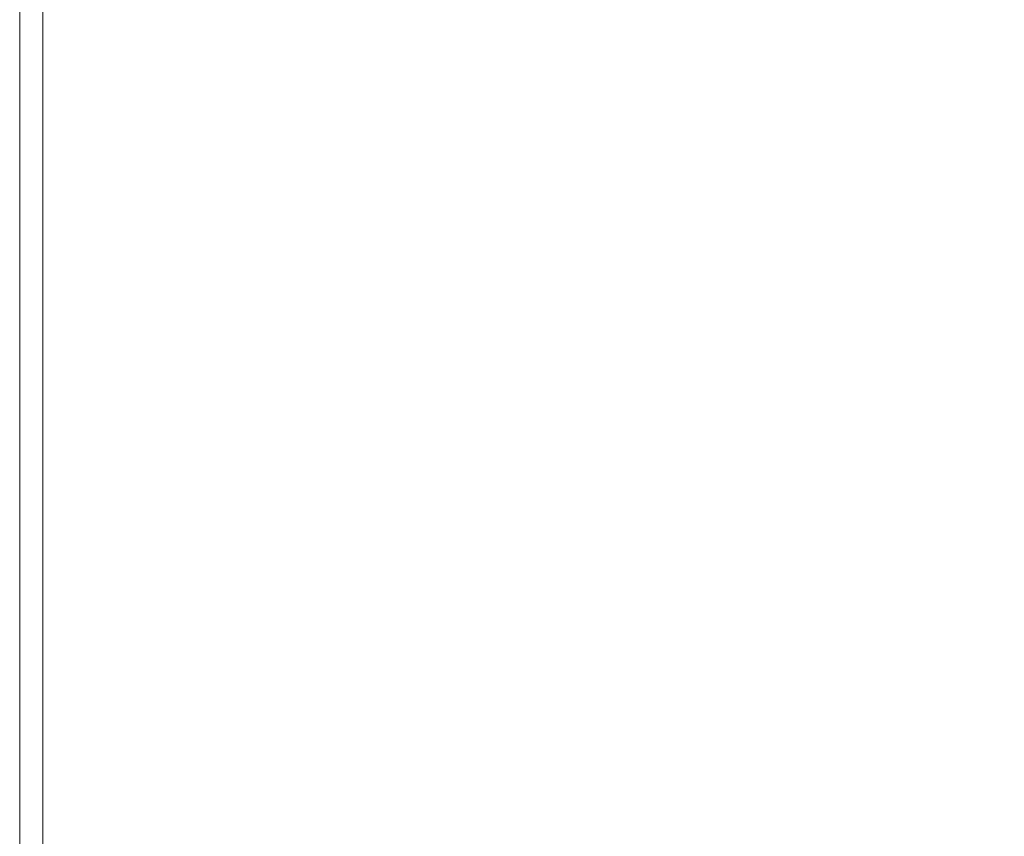
# Model space of a CAD drawing. Extents: x -2 to 1293, y -850 to 0.
# Drawn here: x -2 to 40, y -815 to -780 of the extents above; entities that cross this region are included whole.
import ezdxf

# ---------------------------------------------------------------- set-up
doc = ezdxf.new("R2010")
doc.units = 0
doc.header["$LTSCALE"] = 500
doc.header["$MEASUREMENT"] = 0
doc.layers.add('RIMA_CERAMIKA', color=7, linetype='Continuous')

msp = doc.modelspace()

# ---------------------------------------------------------------- linework, layer by layer
at = {"layer": 'RIMA_CERAMIKA', "lineweight": 0}
for points, invisible_edges in [([(45.24, -784.427, 426.005), (44.279, -777.61, 426.005), (34.749, -777.882, 426.005), (35.488, -784.635, 426.005)], 15), ([(26.857, -784.792, 426.005), (26.312, -778.095, 426.005), (19.136, -778.261, 426.005), (19.517, -784.909, 426.005)], 15), ([(26.857, -784.792, 426.005), (35.488, -784.635, 426.005), (34.749, -777.882, 426.005), (26.312, -778.095, 426.005)], 15), ([(5.594, -785.117, 425.951), (5.503, -778.556, 425.951), (3.035, -778.602, 425.869), (3.08, -785.149, 425.869)], 15), ([(5.594, -785.117, 425.951), (9.057, -785.068, 425.992), (8.898, -778.486, 425.992), (5.503, -778.556, 425.951)], 15), ([(13.641, -785, 426.005), (13.387, -778.39, 426.005), (8.898, -778.486, 425.992), (9.057, -785.068, 425.992)], 15), ([(13.641, -785, 426.005), (19.517, -784.909, 426.005), (19.136, -778.261, 426.005), (13.387, -778.39, 426.005)], 15), ([(-1.888, -785.182, 374.817), (-1.877, -785.182, 392.577), (-1.877, -778.648, 392.577), (-1.888, -778.647, 374.817)], 15), ([(-1.888, -785.182, 374.817), (-1.888, -778.647, 374.817), (-1.888, -778.648, 351.411), (-1.888, -785.182, 351.411)], 15), ([(-1.888, -785.182, 245.784), (-1.888, -785.182, 286.09), (-1.888, -778.648, 286.09), (-1.888, -778.647, 245.784)], 15), ([(-1.888, -785.182, 245.784), (-1.888, -778.647, 245.784), (-1.888, -778.648, 201.456), (-1.888, -785.182, 201.456)], 15), ([(-1.888, -785.182, -27.122), (-1.888, -785.182, 84.072), (-1.888, -778.648, 84.072), (-1.888, -778.648, -27.122)], 15), ([(-1.888, -785.182, -27.122), (-1.888, -778.648, -27.122), (-1.888, -778.648, -158.995), (-1.888, -785.182, -158.995)], 11), ([(-1.888, -785.182, 153.908), (-1.888, -785.182, 201.456), (-1.888, -778.648, 201.456), (-1.888, -778.648, 153.908)], 15), ([(-1.888, -785.182, 153.908), (-1.888, -778.648, 153.908), (-1.888, -778.648, 84.072), (-1.888, -785.182, 84.072)], 15), ([(-1.888, -785.182, 321.567), (-1.888, -785.182, 351.411), (-1.888, -778.648, 351.411), (-1.888, -778.648, 321.567)], 15), ([(-1.888, -785.182, 321.567), (-1.888, -778.648, 321.567), (-1.888, -778.648, 286.09), (-1.888, -785.182, 286.09)], 15), ([(-1.841, -785.182, 405.482), (-1.841, -778.647, 405.482), (-1.877, -778.648, 392.577), (-1.877, -785.182, 392.577)], 15), ([(-1.841, -785.182, 405.482), (-1.77, -785.182, 414.322), (-1.77, -778.648, 414.322), (-1.841, -778.647, 405.482)], 15), ([(-1.652, -785.182, 419.888), (-1.652, -778.647, 419.888), (-1.77, -778.648, 414.322), (-1.77, -785.182, 414.322)], 15), ([(-1.652, -785.182, 419.888), (-1.475, -785.182, 422.972), (-1.475, -778.648, 422.972), (-1.652, -778.647, 419.888)], 15), ([(-1.228, -785.182, 424.365), (-1.228, -778.648, 424.365), (-1.475, -778.648, 422.972), (-1.475, -785.182, 422.972)], 15), ([(-1.228, -785.182, 424.365), (-0.897, -785.182, 424.857), (-0.897, -778.648, 424.857), (-1.228, -778.648, 424.365)], 15), ([(-0.472, -785.182, 425.24), (-0.472, -778.648, 425.24), (-0.897, -778.648, 424.857), (-0.897, -785.182, 424.857)], 11), ([(-0.472, -785.182, 425.24), (0.218, -785.179, 425.527), (0.214, -778.643, 425.527), (-0.472, -778.648, 425.24)], 15), ([(1.345, -785.169, 425.732), (1.327, -778.629, 425.732), (0.214, -778.643, 425.527), (0.218, -785.179, 425.527)], 15), ([(1.345, -785.169, 425.732), (3.08, -785.149, 425.869), (3.035, -778.602, 425.869), (1.327, -778.629, 425.732)], 15), ([(45.24, -784.427, 426.005), (35.488, -784.635, 426.005), (36.04, -789.915, 426.005), (45.966, -789.754, 426.005)], 15), ([(26.857, -784.792, 426.005), (19.517, -784.909, 426.005), (19.8, -790.107, 426.005), (27.261, -790.028, 426.005)], 15), ([(26.857, -784.792, 426.005), (27.261, -790.028, 426.005), (36.04, -789.915, 426.005), (35.488, -784.635, 426.005)], 15), ([(-1.888, -785.182, -27.122), (-1.888, -790.293, -27.122), (-1.888, -790.293, 84.072), (-1.888, -785.182, 84.072)], 15), ([(-1.888, -785.182, -27.122), (-1.888, -785.182, -158.995), (-1.888, -790.293, -158.995), (-1.888, -790.293, -27.122)], 13), ([(-1.888, -785.182, 374.817), (-1.888, -790.293, 374.817), (-1.877, -790.293, 392.577), (-1.877, -785.182, 392.577)], 15), ([(-1.888, -785.182, 374.817), (-1.888, -785.182, 351.411), (-1.888, -790.293, 351.411), (-1.888, -790.293, 374.817)], 15), ([(-1.888, -785.182, 245.784), (-1.888, -785.182, 201.456), (-1.888, -790.293, 201.456), (-1.888, -790.293, 245.784)], 15), ([(-1.888, -785.182, 245.784), (-1.888, -790.293, 245.784), (-1.888, -790.293, 286.09), (-1.888, -785.182, 286.09)], 15), ([(-1.888, -785.182, 153.908), (-1.888, -790.293, 153.908), (-1.888, -790.293, 201.456), (-1.888, -785.182, 201.456)], 15), ([(-1.888, -785.182, 153.908), (-1.888, -785.182, 84.072), (-1.888, -790.293, 84.072), (-1.888, -790.293, 153.908)], 15), ([(-1.888, -785.182, 321.567), (-1.888, -785.182, 286.09), (-1.888, -790.293, 286.09), (-1.888, -790.293, 321.567)], 15), ([(-1.888, -785.182, 321.567), (-1.888, -790.293, 321.567), (-1.888, -790.293, 351.411), (-1.888, -785.182, 351.411)], 15), ([(-1.841, -785.182, 405.482), (-1.877, -785.182, 392.577), (-1.877, -790.293, 392.577), (-1.841, -790.293, 405.482)], 15), ([(-1.841, -785.182, 405.482), (-1.841, -790.293, 405.482), (-1.77, -790.293, 414.322), (-1.77, -785.182, 414.322)], 15), ([(-1.652, -785.182, 419.888), (-1.77, -785.182, 414.322), (-1.77, -790.293, 414.322), (-1.652, -790.293, 419.888)], 15), ([(-1.652, -785.182, 419.888), (-1.652, -790.293, 419.888), (-1.475, -790.293, 422.972), (-1.475, -785.182, 422.972)], 15), ([(-1.228, -785.182, 424.365), (-1.475, -785.182, 422.972), (-1.475, -790.293, 422.972), (-1.228, -790.293, 424.365)], 15), ([(-1.228, -785.182, 424.365), (-1.228, -790.293, 424.365), (-0.897, -790.293, 424.857), (-0.897, -785.182, 424.857)], 15), ([(-0.472, -785.182, 425.24), (-0.897, -785.182, 424.857), (-0.897, -790.293, 424.857), (-0.472, -790.293, 425.24)], 13), ([(-0.472, -785.182, 425.24), (-0.472, -790.293, 425.24), (0.222, -790.291, 425.527), (0.218, -785.179, 425.527)], 15), ([(1.345, -785.169, 425.732), (0.218, -785.179, 425.527), (0.222, -790.291, 425.527), (1.359, -790.284, 425.732)], 15), ([(1.345, -785.169, 425.732), (1.359, -790.284, 425.732), (3.114, -790.271, 425.869), (3.08, -785.149, 425.869)], 15), ([(5.594, -785.117, 425.951), (3.08, -785.149, 425.869), (3.114, -790.271, 425.869), (5.661, -790.249, 425.951)], 15), ([(5.594, -785.117, 425.951), (5.661, -790.249, 425.951), (9.175, -790.215, 425.992), (9.057, -785.068, 425.992)], 15), ([(13.641, -785, 426.005), (9.057, -785.068, 425.992), (9.175, -790.215, 425.992), (13.83, -790.169, 426.005)], 15), ([(13.641, -785, 426.005), (13.83, -790.169, 426.005), (19.8, -790.107, 426.005), (19.517, -784.909, 426.005)], 15), ([(27.528, -794.098, 426.005), (36.411, -794.018, 426.005), (36.04, -789.915, 426.005), (27.261, -790.028, 426.005)], 15), ([(46.471, -793.893, 426.005), (45.966, -789.754, 426.005), (36.04, -789.915, 426.005), (36.411, -794.018, 426.005)], 15), ([(-1.888, -794.271, 153.908), (-1.888, -794.271, 201.456), (-1.888, -790.293, 201.456), (-1.888, -790.293, 153.908)], 15), ([(-1.888, -794.271, 153.908), (-1.888, -790.293, 153.908), (-1.888, -790.293, 84.072), (-1.888, -794.271, 84.072)], 15), ([(-1.888, -794.271, 321.567), (-1.888, -794.271, 351.411), (-1.888, -790.293, 351.411), (-1.888, -790.293, 321.567)], 15), ([(-1.888, -794.271, 321.567), (-1.888, -790.293, 321.567), (-1.888, -790.293, 286.09), (-1.888, -794.271, 286.09)], 15), ([(-1.888, -794.271, 374.817), (-1.877, -794.271, 392.577), (-1.877, -790.293, 392.577), (-1.888, -790.293, 374.817)], 15), ([(-1.888, -794.271, 374.817), (-1.888, -790.293, 374.817), (-1.888, -790.293, 351.411), (-1.888, -794.271, 351.411)], 15), ([(-1.888, -794.271, -27.122), (-1.888, -794.271, 84.072), (-1.888, -790.293, 84.072), (-1.888, -790.293, -27.122)], 15), ([(-1.888, -794.271, -27.122), (-1.888, -790.293, -27.122), (-1.888, -790.293, -158.995), (-1.888, -794.271, -158.995)], 11), ([(-1.888, -794.271, 245.784), (-1.888, -794.271, 286.09), (-1.888, -790.293, 286.09), (-1.888, -790.293, 245.784)], 15), ([(-1.888, -794.271, 245.784), (-1.888, -790.293, 245.784), (-1.888, -790.293, 201.456), (-1.888, -794.271, 201.456)], 15), ([(-1.841, -794.271, 405.482), (-1.841, -790.293, 405.482), (-1.877, -790.293, 392.577), (-1.877, -794.271, 392.577)], 15), ([(-1.841, -794.271, 405.482), (-1.77, -794.271, 414.322), (-1.77, -790.293, 414.322), (-1.841, -790.293, 405.482)], 15), ([(-1.652, -794.271, 419.888), (-1.652, -790.293, 419.888), (-1.77, -790.293, 414.322), (-1.77, -794.271, 414.322)], 15), ([(-1.652, -794.271, 419.888), (-1.475, -794.271, 422.972), (-1.475, -790.293, 422.972), (-1.652, -790.293, 419.888)], 15), ([(-1.228, -794.271, 424.365), (-1.228, -790.293, 424.365), (-1.475, -790.293, 422.972), (-1.475, -794.271, 422.972)], 15), ([(-1.228, -794.271, 424.365), (-0.897, -794.271, 424.857), (-0.897, -790.293, 424.857), (-1.228, -790.293, 424.365)], 15), ([(-0.472, -794.271, 425.24), (-0.472, -790.293, 425.24), (-0.897, -790.293, 424.857), (-0.897, -794.271, 424.857)], 11), ([(-0.472, -794.271, 425.24), (0.224, -794.27, 425.527), (0.222, -790.291, 425.527), (-0.472, -790.293, 425.24)], 15), ([(1.368, -794.265, 425.732), (1.359, -790.284, 425.732), (0.222, -790.291, 425.527), (0.224, -794.27, 425.527)], 15), ([(1.368, -794.265, 425.732), (3.136, -794.257, 425.869), (3.114, -790.271, 425.869), (1.359, -790.284, 425.732)], 15), ([(5.705, -794.242, 425.951), (5.661, -790.249, 425.951), (3.114, -790.271, 425.869), (3.136, -794.257, 425.869)], 15), ([(5.705, -794.242, 425.951), (9.253, -794.221, 425.992), (9.175, -790.215, 425.992), (5.661, -790.249, 425.951)], 15), ([(13.954, -794.191, 426.005), (13.83, -790.169, 426.005), (9.175, -790.215, 425.992), (9.253, -794.221, 425.992)], 15), ([(13.954, -794.191, 426.005), (19.987, -794.15, 426.005), (19.8, -790.107, 426.005), (13.83, -790.169, 426.005)], 15), ([(27.528, -794.098, 426.005), (27.261, -790.028, 426.005), (19.8, -790.107, 426.005), (19.987, -794.15, 426.005)], 15), ([(13.954, -794.191, 426.005), (9.253, -794.221, 425.992), (9.291, -797.377, 425.992), (14.016, -797.358, 426.005)], 15), ([(13.954, -794.191, 426.005), (14.016, -797.358, 426.005), (20.08, -797.333, 426.005), (19.987, -794.15, 426.005)], 15), ([(27.528, -794.098, 426.005), (19.987, -794.15, 426.005), (20.08, -797.333, 426.005), (27.66, -797.301, 426.005)], 15), ([(27.528, -794.098, 426.005), (27.66, -797.301, 426.005), (36.607, -797.244, 426.005), (36.411, -794.018, 426.005)], 15), ([(46.471, -793.893, 426.005), (36.411, -794.018, 426.005), (36.607, -797.244, 426.005), (46.772, -797.142, 426.005)], 15), ([(-1.888, -794.271, 153.908), (-1.888, -797.408, 153.908), (-1.888, -797.408, 201.456), (-1.888, -794.271, 201.456)], 15), ([(-1.888, -794.271, 153.908), (-1.888, -794.271, 84.072), (-1.888, -797.408, 84.072), (-1.888, -797.408, 153.908)], 15), ([(-1.888, -794.271, 321.567), (-1.888, -794.271, 286.09), (-1.888, -797.408, 286.09), (-1.888, -797.408, 321.567)], 15), ([(-1.888, -794.271, 321.567), (-1.888, -797.408, 321.567), (-1.888, -797.408, 351.411), (-1.888, -794.271, 351.411)], 15), ([(-1.888, -794.271, 374.817), (-1.888, -797.408, 374.817), (-1.877, -797.408, 392.577), (-1.877, -794.271, 392.577)], 15), ([(-1.888, -794.271, 374.817), (-1.888, -794.271, 351.411), (-1.888, -797.408, 351.411), (-1.888, -797.408, 374.817)], 15), ([(-1.888, -794.271, -27.122), (-1.888, -797.408, -27.122), (-1.888, -797.408, 84.072), (-1.888, -794.271, 84.072)], 15), ([(-1.888, -794.271, -27.122), (-1.888, -794.271, -158.995), (-1.888, -797.408, -158.995), (-1.888, -797.408, -27.122)], 13), ([(-1.888, -794.271, 245.784), (-1.888, -794.271, 201.456), (-1.888, -797.408, 201.456), (-1.888, -797.408, 245.784)], 15), ([(-1.888, -794.271, 245.784), (-1.888, -797.408, 245.784), (-1.888, -797.408, 286.09), (-1.888, -794.271, 286.09)], 15), ([(-1.841, -794.271, 405.482), (-1.877, -794.271, 392.577), (-1.877, -797.408, 392.577), (-1.841, -797.408, 405.482)], 15), ([(-1.841, -794.271, 405.482), (-1.841, -797.408, 405.482), (-1.77, -797.408, 414.322), (-1.77, -794.271, 414.322)], 15), ([(-1.652, -794.271, 419.888), (-1.77, -794.271, 414.322), (-1.77, -797.408, 414.322), (-1.652, -797.408, 419.888)], 15), ([(-1.652, -794.271, 419.888), (-1.652, -797.408, 419.888), (-1.475, -797.408, 422.972), (-1.475, -794.271, 422.972)], 15), ([(-1.228, -794.271, 424.365), (-1.475, -794.271, 422.972), (-1.475, -797.408, 422.972), (-1.228, -797.408, 424.365)], 15), ([(-1.228, -794.271, 424.365), (-1.228, -797.408, 424.365), (-0.897, -797.408, 424.857), (-0.897, -794.271, 424.857)], 15), ([(-0.472, -794.271, 425.24), (-0.897, -794.271, 424.857), (-0.897, -797.408, 424.857), (-0.472, -797.408, 425.24)], 13), ([(-0.472, -794.271, 425.24), (-0.472, -797.408, 425.24), (0.225, -797.407, 425.527), (0.224, -794.27, 425.527)], 15), ([(1.368, -794.265, 425.732), (0.224, -794.27, 425.527), (0.225, -797.407, 425.527), (1.372, -797.404, 425.732)], 15), ([(1.368, -794.265, 425.732), (1.372, -797.404, 425.732), (3.147, -797.399, 425.869), (3.136, -794.257, 425.869)], 15), ([(5.705, -794.242, 425.951), (3.136, -794.257, 425.869), (3.147, -797.399, 425.869), (5.727, -797.39, 425.951)], 15), ([(5.705, -794.242, 425.951), (5.727, -797.39, 425.951), (9.291, -797.377, 425.992), (9.253, -794.221, 425.992)], 15), ([(46.884, -799.802, 426.005), (46.772, -797.142, 426.005), (36.607, -797.244, 426.005), (36.635, -799.889, 426.005)], 15), ([(-1.888, -799.994, 245.784), (-1.888, -797.408, 245.784), (-1.888, -797.408, 201.456), (-1.888, -799.994, 201.456)], 15), ([(-1.888, -799.994, 245.784), (-1.888, -799.994, 286.09), (-1.888, -797.408, 286.09), (-1.888, -797.408, 245.784)], 15), ([(-1.888, -799.994, -27.122), (-1.888, -799.994, 84.072), (-1.888, -797.408, 84.072), (-1.888, -797.408, -27.122)], 15), ([(-1.888, -799.994, -27.122), (-1.888, -797.408, -27.122), (-1.888, -797.408, -158.995), (-1.888, -799.994, -158.995)], 11), ([(-1.888, -799.994, 153.908), (-1.888, -799.994, 201.456), (-1.888, -797.408, 201.456), (-1.888, -797.408, 153.908)], 15), ([(-1.888, -799.994, 153.908), (-1.888, -797.408, 153.908), (-1.888, -797.408, 84.072), (-1.888, -799.994, 84.072)], 15), ([(-1.888, -799.994, 321.567), (-1.888, -797.408, 321.567), (-1.888, -797.408, 286.09), (-1.888, -799.994, 286.09)], 15), ([(-1.888, -799.994, 321.567), (-1.888, -799.994, 351.411), (-1.888, -797.408, 351.411), (-1.888, -797.408, 321.567)], 15), ([(-1.888, -799.994, 374.817), (-1.877, -799.994, 392.577), (-1.877, -797.408, 392.577), (-1.888, -797.408, 374.817)], 15), ([(-1.888, -799.994, 374.817), (-1.888, -797.408, 374.817), (-1.888, -797.408, 351.411), (-1.888, -799.994, 351.411)], 15), ([(-1.841, -799.994, 405.482), (-1.841, -797.408, 405.482), (-1.877, -797.408, 392.577), (-1.877, -799.994, 392.577)], 15), ([(-1.841, -799.994, 405.482), (-1.77, -799.994, 414.322), (-1.77, -797.408, 414.322), (-1.841, -797.408, 405.482)], 15), ([(-1.652, -799.994, 419.888), (-1.652, -797.408, 419.888), (-1.77, -797.408, 414.322), (-1.77, -799.994, 414.322)], 15), ([(-1.652, -799.994, 419.888), (-1.475, -799.994, 422.972), (-1.475, -797.408, 422.972), (-1.652, -797.408, 419.888)], 15), ([(-1.228, -799.994, 424.365), (-1.228, -797.408, 424.365), (-1.475, -797.408, 422.972), (-1.475, -799.994, 422.972)], 15), ([(-1.228, -799.994, 424.365), (-0.897, -799.994, 424.857), (-0.897, -797.408, 424.857), (-1.228, -797.408, 424.365)], 13), ([(-0.472, -799.994, 425.24), (-0.472, -797.408, 425.24), (-0.897, -797.408, 424.857), (-0.897, -799.994, 424.857)], 15), ([(-0.472, -799.994, 425.24), (0.225, -799.994, 425.527), (0.225, -797.407, 425.527), (-0.472, -797.408, 425.24)], 15), ([(1.372, -799.992, 425.732), (1.372, -797.404, 425.732), (0.225, -797.407, 425.527), (0.225, -799.994, 425.527)], 15), ([(1.372, -799.992, 425.732), (3.147, -799.989, 425.869), (3.147, -797.399, 425.869), (1.372, -797.404, 425.732)], 15), ([(5.727, -799.984, 425.951), (5.727, -797.39, 425.951), (3.147, -797.399, 425.869), (3.147, -799.989, 425.869)], 15), ([(5.727, -799.984, 425.951), (9.291, -799.976, 425.992), (9.291, -797.377, 425.992), (5.727, -797.39, 425.951)], 15), ([(14.016, -799.965, 426.005), (14.016, -797.358, 426.005), (9.291, -797.377, 425.992), (9.291, -799.976, 425.992)], 15), ([(14.016, -799.965, 426.005), (20.079, -799.951, 426.005), (20.08, -797.333, 426.005), (14.016, -797.358, 426.005)], 15), ([(27.659, -799.932, 426.005), (27.66, -797.301, 426.005), (20.08, -797.333, 426.005), (20.079, -799.951, 426.005)], 15), ([(27.659, -799.932, 426.005), (36.635, -799.889, 426.005), (36.607, -797.244, 426.005), (27.66, -797.301, 426.005)], 15), ([(-1.888, -799.994, 245.784), (-1.888, -799.994, 201.456), (-1.888, -802.321, 201.456), (-1.888, -802.321, 245.784)], 15), ([(-1.888, -799.994, 245.784), (-1.888, -802.321, 245.784), (-1.888, -802.321, 286.09), (-1.888, -799.994, 286.09)], 15), ([(-1.888, -799.994, -27.122), (-1.888, -799.994, -158.995), (-1.888, -802.321, -158.995), (-1.888, -802.321, -27.122)], 13), ([(-1.888, -799.994, -27.122), (-1.888, -802.321, -27.122), (-1.888, -802.321, 84.072), (-1.888, -799.994, 84.072)], 15), ([(-1.888, -799.994, 153.908), (-1.888, -799.994, 84.072), (-1.888, -802.321, 84.072), (-1.888, -802.321, 153.908)], 15), ([(-1.888, -799.994, 153.908), (-1.888, -802.321, 153.908), (-1.888, -802.321, 201.456), (-1.888, -799.994, 201.456)], 15), ([(-1.888, -799.994, 321.567), (-1.888, -799.994, 286.09), (-1.888, -802.321, 286.09), (-1.888, -802.321, 321.567)], 15), ([(-1.888, -799.994, 321.567), (-1.888, -802.321, 321.567), (-1.888, -802.321, 351.411), (-1.888, -799.994, 351.411)], 15), ([(-1.888, -799.994, 374.817), (-1.888, -799.994, 351.411), (-1.888, -802.321, 351.411), (-1.888, -802.321, 374.817)], 15), ([(-1.888, -799.994, 374.817), (-1.888, -802.321, 374.817), (-1.877, -802.321, 392.577), (-1.877, -799.994, 392.577)], 15), ([(-1.841, -799.994, 405.482), (-1.877, -799.994, 392.577), (-1.877, -802.321, 392.577), (-1.841, -802.321, 405.482)], 15), ([(-1.841, -799.994, 405.482), (-1.841, -802.321, 405.482), (-1.77, -802.321, 414.322), (-1.77, -799.994, 414.322)], 15), ([(-1.652, -799.994, 419.888), (-1.77, -799.994, 414.322), (-1.77, -802.321, 414.322), (-1.652, -802.321, 419.888)], 15), ([(-1.652, -799.994, 419.888), (-1.652, -802.321, 419.888), (-1.475, -802.321, 422.972), (-1.475, -799.994, 422.972)], 15), ([(-1.228, -799.994, 424.365), (-1.475, -799.994, 422.972), (-1.475, -802.321, 422.972), (-1.228, -802.321, 424.365)], 15), ([(-1.228, -799.994, 424.365), (-1.228, -802.321, 424.365), (-0.897, -802.321, 424.857), (-0.897, -799.994, 424.857)], 11), ([(-0.472, -799.994, 425.24), (-0.897, -799.994, 424.857), (-0.897, -802.321, 424.857), (-0.472, -802.321, 425.24)], 15), ([(-0.472, -799.994, 425.24), (-0.472, -802.321, 425.24), (0.224, -802.321, 425.527), (0.225, -799.994, 425.527)], 15), ([(1.372, -799.992, 425.732), (0.225, -799.994, 425.527), (0.224, -802.321, 425.527), (1.368, -802.32, 425.732)], 15), ([(1.372, -799.992, 425.732), (1.368, -802.32, 425.732), (3.136, -802.318, 425.869), (3.147, -799.989, 425.869)], 15), ([(5.727, -799.984, 425.951), (3.147, -799.989, 425.869), (3.136, -802.318, 425.869), (5.706, -802.315, 425.951)], 15), ([(5.727, -799.984, 425.951), (5.706, -802.315, 425.951), (9.253, -802.311, 425.992), (9.291, -799.976, 425.992)], 15), ([(14.016, -799.965, 426.005), (9.291, -799.976, 425.992), (9.253, -802.311, 425.992), (13.955, -802.305, 426.005)], 15), ([(14.016, -799.965, 426.005), (13.955, -802.305, 426.005), (19.988, -802.297, 426.005), (20.079, -799.951, 426.005)], 15), ([(27.659, -799.932, 426.005), (20.079, -799.951, 426.005), (19.988, -802.297, 426.005), (27.53, -802.287, 426.005)], 15), ([(27.659, -799.932, 426.005), (27.53, -802.287, 426.005), (36.49, -802.254, 426.005), (36.635, -799.889, 426.005)], 15), ([(46.884, -799.802, 426.005), (36.635, -799.889, 426.005), (36.49, -802.254, 426.005), (46.781, -802.177, 426.005)], 15), ([(46.433, -804.569, 426.005), (46.781, -802.177, 426.005), (36.49, -802.254, 426.005), (36.168, -804.637, 426.005)], 15), ([(-1.888, -804.679, -27.122), (-1.888, -804.679, 84.072), (-1.888, -802.321, 84.072), (-1.888, -802.321, -27.122)], 15), ([(-1.888, -804.679, -27.122), (-1.888, -802.321, -27.122), (-1.888, -802.321, -158.995), (-1.888, -804.679, -158.995)], 11), ([(-1.888, -804.679, 245.784), (-1.888, -802.321, 245.784), (-1.888, -802.321, 201.456), (-1.888, -804.679, 201.456)], 15), ([(-1.888, -804.679, 245.784), (-1.888, -804.679, 286.09), (-1.888, -802.321, 286.09), (-1.888, -802.321, 245.784)], 15), ([(-1.888, -804.679, 153.908), (-1.888, -804.679, 201.456), (-1.888, -802.321, 201.456), (-1.888, -802.321, 153.908)], 15), ([(-1.888, -804.679, 153.908), (-1.888, -802.321, 153.908), (-1.888, -802.321, 84.072), (-1.888, -804.679, 84.072)], 15), ([(-1.888, -804.679, 374.817), (-1.877, -804.679, 392.577), (-1.877, -802.321, 392.577), (-1.888, -802.321, 374.817)], 15), ([(-1.888, -804.679, 374.817), (-1.888, -802.321, 374.817), (-1.888, -802.321, 351.411), (-1.888, -804.679, 351.411)], 15), ([(-1.888, -804.679, 321.567), (-1.888, -802.321, 321.567), (-1.888, -802.321, 286.09), (-1.888, -804.679, 286.09)], 15), ([(-1.888, -804.679, 321.567), (-1.888, -804.679, 351.411), (-1.888, -802.321, 351.411), (-1.888, -802.321, 321.567)], 15), ([(-1.841, -804.679, 405.482), (-1.841, -802.321, 405.482), (-1.877, -802.321, 392.577), (-1.877, -804.679, 392.577)], 15), ([(-1.841, -804.679, 405.482), (-1.77, -804.679, 414.322), (-1.77, -802.321, 414.322), (-1.841, -802.321, 405.482)], 15), ([(-1.652, -804.679, 419.888), (-1.652, -802.321, 419.888), (-1.77, -802.321, 414.322), (-1.77, -804.679, 414.322)], 15), ([(-1.652, -804.679, 419.888), (-1.475, -804.679, 422.972), (-1.475, -802.321, 422.972), (-1.652, -802.321, 419.888)], 15), ([(-1.228, -804.679, 424.365), (-1.228, -802.321, 424.365), (-1.475, -802.321, 422.972), (-1.475, -804.679, 422.972)], 15), ([(-1.228, -804.679, 424.365), (-0.897, -804.679, 424.857), (-0.897, -802.321, 424.857), (-1.228, -802.321, 424.365)], 15), ([(-0.472, -804.679, 425.24), (-0.472, -802.321, 425.24), (-0.897, -802.321, 424.857), (-0.897, -804.679, 424.857)], 11), ([(-0.472, -804.679, 425.24), (0.222, -804.679, 425.527), (0.224, -802.321, 425.527), (-0.472, -802.321, 425.24)], 15), ([(1.359, -804.679, 425.732), (1.368, -802.32, 425.732), (0.224, -802.321, 425.527), (0.222, -804.679, 425.527)], 15), ([(1.359, -804.679, 425.732), (3.115, -804.678, 425.869), (3.136, -802.318, 425.869), (1.368, -802.32, 425.732)], 15), ([(5.663, -804.676, 425.951), (5.706, -802.315, 425.951), (3.136, -802.318, 425.869), (3.115, -804.678, 425.869)], 15), ([(5.663, -804.676, 425.951), (9.178, -804.674, 425.992), (9.253, -802.311, 425.992), (5.706, -802.315, 425.951)], 15), ([(13.835, -804.672, 426.005), (13.955, -802.305, 426.005), (9.253, -802.311, 425.992), (9.178, -804.674, 425.992)], 15), ([(13.835, -804.672, 426.005), (19.809, -804.668, 426.005), (19.988, -802.297, 426.005), (13.955, -802.305, 426.005)], 15), ([(27.273, -804.663, 426.005), (27.53, -802.287, 426.005), (19.988, -802.297, 426.005), (19.809, -804.668, 426.005)], 15), ([(27.273, -804.663, 426.005), (36.168, -804.637, 426.005), (36.49, -802.254, 426.005), (27.53, -802.287, 426.005)], 15), ([(-1.888, -804.679, -27.122), (-1.888, -804.679, -158.995), (-1.888, -807.36, -158.995), (-1.888, -807.36, -27.122)], 13), ([(-1.888, -804.679, -27.122), (-1.888, -807.36, -27.122), (-1.888, -807.36, 84.072), (-1.888, -804.679, 84.072)], 15), ([(-1.888, -804.679, 245.784), (-1.888, -804.679, 201.456), (-1.888, -807.36, 201.456), (-1.888, -807.36, 245.784)], 15), ([(-1.888, -804.679, 245.784), (-1.888, -807.36, 245.784), (-1.888, -807.36, 286.09), (-1.888, -804.679, 286.09)], 15), ([(-1.888, -804.679, 153.908), (-1.888, -804.679, 84.072), (-1.888, -807.36, 84.072), (-1.888, -807.36, 153.908)], 15), ([(-1.888, -804.679, 153.908), (-1.888, -807.36, 153.908), (-1.888, -807.36, 201.456), (-1.888, -804.679, 201.456)], 15), ([(-1.888, -804.679, 374.817), (-1.888, -804.679, 351.411), (-1.888, -807.36, 351.411), (-1.888, -807.36, 374.817)], 15), ([(-1.888, -804.679, 374.817), (-1.888, -807.36, 374.817), (-1.877, -807.36, 392.577), (-1.877, -804.679, 392.577)], 15), ([(-1.888, -804.679, 321.567), (-1.888, -804.679, 286.09), (-1.888, -807.36, 286.09), (-1.888, -807.36, 321.567)], 15), ([(-1.888, -804.679, 321.567), (-1.888, -807.36, 321.567), (-1.888, -807.36, 351.411), (-1.888, -804.679, 351.411)], 15), ([(-1.841, -804.679, 405.482), (-1.877, -804.679, 392.577), (-1.877, -807.36, 392.577), (-1.841, -807.36, 405.482)], 15), ([(-1.841, -804.679, 405.482), (-1.841, -807.36, 405.482), (-1.77, -807.36, 414.322), (-1.77, -804.679, 414.322)], 15), ([(-1.652, -804.679, 419.888), (-1.77, -804.679, 414.322), (-1.77, -807.36, 414.322), (-1.652, -807.36, 419.888)], 15), ([(-1.652, -804.679, 419.888), (-1.652, -807.36, 419.888), (-1.475, -807.36, 422.972), (-1.475, -804.679, 422.972)], 15), ([(-1.228, -804.679, 424.365), (-1.475, -804.679, 422.972), (-1.475, -807.36, 422.972), (-1.228, -807.36, 424.365)], 15), ([(-1.228, -804.679, 424.365), (-1.228, -807.36, 424.365), (-0.897, -807.36, 424.857), (-0.897, -804.679, 424.857)], 15), ([(-0.472, -804.679, 425.24), (-0.897, -804.679, 424.857), (-0.897, -807.36, 424.857), (-0.472, -807.36, 425.24)], 13), ([(-0.472, -804.679, 425.24), (-0.472, -807.36, 425.24), (0.219, -807.36, 425.527), (0.222, -804.679, 425.527)], 15), ([(1.359, -804.679, 425.732), (0.222, -804.679, 425.527), (0.219, -807.36, 425.527), (1.347, -807.36, 425.732)], 15), ([(1.359, -804.679, 425.732), (1.347, -807.36, 425.732), (3.083, -807.36, 425.869), (3.115, -804.678, 425.869)], 15), ([(5.663, -804.676, 425.951), (3.115, -804.678, 425.869), (3.083, -807.36, 425.869), (5.6, -807.359, 425.951)], 15), ([(5.663, -804.676, 425.951), (5.6, -807.359, 425.951), (9.067, -807.359, 425.992), (9.178, -804.674, 425.992)], 15), ([(13.835, -804.672, 426.005), (9.178, -804.674, 425.992), (9.067, -807.359, 425.992), (13.658, -807.358, 426.005)], 15), ([(13.835, -804.672, 426.005), (13.658, -807.358, 426.005), (19.542, -807.357, 426.005), (19.809, -804.668, 426.005)], 15), ([(27.273, -804.663, 426.005), (19.809, -804.668, 426.005), (19.542, -807.357, 426.005), (26.892, -807.355, 426.005)], 15), ([(27.273, -804.663, 426.005), (26.892, -807.355, 426.005), (35.664, -807.336, 426.005), (36.168, -804.637, 426.005)], 15), ([(46.433, -804.569, 426.005), (36.168, -804.637, 426.005), (35.664, -807.336, 426.005), (45.813, -807.282, 426.005)], 15), ([(44.894, -810.621, 426.005), (45.813, -807.282, 426.005), (35.664, -807.336, 426.005), (34.974, -810.652, 426.005)], 15), ([(-1.888, -810.655, 374.817), (-1.877, -810.655, 392.577), (-1.877, -807.36, 392.577), (-1.888, -807.36, 374.817)], 15), ([(-1.888, -810.655, 374.817), (-1.888, -807.36, 374.817), (-1.888, -807.36, 351.411), (-1.888, -810.655, 351.411)], 15), ([(-1.888, -810.655, 153.908), (-1.888, -810.655, 201.456), (-1.888, -807.36, 201.456), (-1.888, -807.36, 153.908)], 15), ([(-1.888, -810.655, 153.908), (-1.888, -807.36, 153.908), (-1.888, -807.36, 84.072), (-1.888, -810.655, 84.072)], 15), ([(-1.888, -810.655, 245.784), (-1.888, -810.655, 286.09), (-1.888, -807.36, 286.09), (-1.888, -807.36, 245.784)], 15), ([(-1.888, -810.655, 245.784), (-1.888, -807.36, 245.784), (-1.888, -807.36, 201.456), (-1.888, -810.655, 201.456)], 15), ([(-1.888, -810.655, 321.567), (-1.888, -810.655, 351.411), (-1.888, -807.36, 351.411), (-1.888, -807.36, 321.567)], 15), ([(-1.888, -810.655, 321.567), (-1.888, -807.36, 321.567), (-1.888, -807.36, 286.09), (-1.888, -810.655, 286.09)], 15), ([(-1.888, -810.655, -27.122), (-1.888, -810.655, 84.072), (-1.888, -807.36, 84.072), (-1.888, -807.36, -27.122)], 15), ([(-1.888, -810.655, -27.122), (-1.888, -807.36, -27.122), (-1.888, -807.36, -158.995), (-1.888, -810.655, -158.995)], 11), ([(-1.841, -810.655, 405.482), (-1.841, -807.36, 405.482), (-1.877, -807.36, 392.577), (-1.877, -810.655, 392.577)], 15), ([(-1.841, -810.655, 405.482), (-1.77, -810.655, 414.322), (-1.77, -807.36, 414.322), (-1.841, -807.36, 405.482)], 15), ([(-1.652, -810.655, 419.888), (-1.652, -807.36, 419.888), (-1.77, -807.36, 414.322), (-1.77, -810.655, 414.322)], 15), ([(-1.652, -810.655, 419.888), (-1.475, -810.655, 422.972), (-1.475, -807.36, 422.972), (-1.652, -807.36, 419.888)], 15), ([(-1.228, -810.655, 424.365), (-1.228, -807.36, 424.365), (-1.475, -807.36, 422.972), (-1.475, -810.655, 422.972)], 15), ([(-1.228, -810.655, 424.365), (-0.897, -810.655, 424.857), (-0.897, -807.36, 424.857), (-1.228, -807.36, 424.365)], 13), ([(-0.472, -810.655, 425.24), (-0.472, -807.36, 425.24), (-0.897, -807.36, 424.857), (-0.897, -810.655, 424.857)], 15), ([(-0.472, -810.655, 425.24), (0.215, -810.655, 425.527), (0.219, -807.36, 425.527), (-0.472, -807.36, 425.24)], 15), ([(1.33, -810.655, 425.732), (1.347, -807.36, 425.732), (0.219, -807.36, 425.527), (0.215, -810.655, 425.527)], 15), ([(1.33, -810.655, 425.732), (3.041, -810.655, 425.869), (3.083, -807.36, 425.869), (1.347, -807.36, 425.732)], 15), ([(5.516, -810.656, 425.951), (5.6, -807.359, 425.951), (3.083, -807.36, 425.869), (3.041, -810.655, 425.869)], 15), ([(5.516, -810.656, 425.951), (8.921, -810.657, 425.992), (9.067, -807.359, 425.992), (5.6, -807.359, 425.951)], 15), ([(13.423, -810.658, 426.005), (13.658, -807.358, 426.005), (9.067, -807.359, 425.992), (8.921, -810.657, 425.992)], 15), ([(13.423, -810.658, 426.005), (19.191, -810.659, 426.005), (19.542, -807.357, 426.005), (13.658, -807.358, 426.005)], 15), ([(26.39, -810.661, 426.005), (26.892, -807.355, 426.005), (19.542, -807.357, 426.005), (19.191, -810.659, 426.005)], 15), ([(26.39, -810.661, 426.005), (34.974, -810.652, 426.005), (35.664, -807.336, 426.005), (26.892, -807.355, 426.005)], 15), ([(-1.888, -810.655, 374.817), (-1.888, -814.412, 374.817), (-1.877, -814.412, 392.577), (-1.877, -810.655, 392.577)], 15), ([(-1.888, -810.655, 374.817), (-1.888, -810.655, 351.411), (-1.888, -814.412, 351.411), (-1.888, -814.412, 374.817)], 15), ([(-1.888, -810.655, 153.908), (-1.888, -814.412, 153.908), (-1.888, -814.412, 201.456), (-1.888, -810.655, 201.456)], 15), ([(-1.888, -810.655, 153.908), (-1.888, -810.655, 84.072), (-1.888, -814.412, 84.072), (-1.888, -814.412, 153.908)], 15), ([(-1.888, -810.655, 245.784), (-1.888, -810.655, 201.456), (-1.888, -814.412, 201.456), (-1.888, -814.412, 245.784)], 15), ([(-1.888, -810.655, 245.784), (-1.888, -814.412, 245.784), (-1.888, -814.412, 286.09), (-1.888, -810.655, 286.09)], 15), ([(-1.888, -810.655, 321.567), (-1.888, -810.655, 286.09), (-1.888, -814.412, 286.09), (-1.888, -814.412, 321.567)], 15), ([(-1.888, -810.655, 321.567), (-1.888, -814.412, 321.567), (-1.888, -814.412, 351.411), (-1.888, -810.655, 351.411)], 15), ([(-1.888, -810.655, -27.122), (-1.888, -814.412, -27.122), (-1.888, -814.412, 84.072), (-1.888, -810.655, 84.072)], 15), ([(-1.888, -810.655, -27.122), (-1.888, -810.655, -158.995), (-1.888, -814.412, -158.995), (-1.888, -814.412, -27.122)], 13), ([(-1.841, -810.655, 405.482), (-1.877, -810.655, 392.577), (-1.877, -814.412, 392.577), (-1.841, -814.412, 405.482)], 15), ([(-1.841, -810.655, 405.482), (-1.841, -814.412, 405.482), (-1.77, -814.412, 414.322), (-1.77, -810.655, 414.322)], 15), ([(-1.652, -810.655, 419.888), (-1.77, -810.655, 414.322), (-1.77, -814.412, 414.322), (-1.652, -814.412, 419.888)], 15), ([(-1.652, -810.655, 419.888), (-1.652, -814.412, 419.888), (-1.475, -814.412, 422.972), (-1.475, -810.655, 422.972)], 15), ([(-1.228, -810.655, 424.365), (-1.475, -810.655, 422.972), (-1.475, -814.412, 422.972), (-1.228, -814.412, 424.365)], 15), ([(-1.228, -810.655, 424.365), (-1.228, -814.412, 424.365), (-0.897, -814.412, 424.857), (-0.897, -810.655, 424.857)], 11), ([(-0.472, -810.655, 425.24), (-0.897, -810.655, 424.857), (-0.897, -814.412, 424.857), (-0.472, -814.412, 425.24)], 15), ([(-0.472, -810.655, 425.24), (-0.472, -814.412, 425.24), (0.21, -814.412, 425.527), (0.215, -810.655, 425.527)], 15), ([(1.33, -810.655, 425.732), (0.215, -810.655, 425.527), (0.21, -814.412, 425.527), (1.31, -814.412, 425.732)], 15), ([(1.33, -810.655, 425.732), (1.31, -814.412, 425.732), (2.992, -814.413, 425.869), (3.041, -810.655, 425.869)], 15), ([(5.516, -810.656, 425.951), (3.041, -810.655, 425.869), (2.992, -814.413, 425.869), (5.417, -814.414, 425.951)], 15), ([(5.516, -810.656, 425.951), (5.417, -814.414, 425.951), (8.747, -814.417, 425.992), (8.921, -810.657, 425.992)], 15), ([(13.423, -810.658, 426.005), (8.921, -810.657, 425.992), (8.747, -814.417, 425.992), (13.146, -814.419, 426.005)], 15), ([(13.423, -810.658, 426.005), (13.146, -814.419, 426.005), (18.774, -814.423, 426.005), (19.191, -810.659, 426.005)], 15), ([(26.39, -810.661, 426.005), (19.191, -810.659, 426.005), (18.774, -814.423, 426.005), (25.795, -814.428, 426.005)], 15), ([(26.39, -810.661, 426.005), (25.795, -814.428, 426.005), (34.143, -814.431, 426.005), (34.974, -810.652, 426.005)], 15), ([(44.894, -810.621, 426.005), (34.974, -810.652, 426.005), (34.143, -814.431, 426.005), (43.755, -814.426, 426.005)], 15), ([(-1.888, -818.479, 245.784), (-1.888, -818.479, 286.09), (-1.888, -814.412, 286.09), (-1.888, -814.412, 245.784)], 15), ([(-1.888, -818.479, 245.784), (-1.888, -814.412, 245.784), (-1.888, -814.412, 201.456), (-1.888, -818.479, 201.456)], 15), ([(-1.888, -818.479, 153.908), (-1.888, -818.479, 201.456), (-1.888, -814.412, 201.456), (-1.888, -814.412, 153.908)], 15), ([(-1.888, -818.479, 153.908), (-1.888, -814.412, 153.908), (-1.888, -814.412, 84.072), (-1.888, -818.479, 84.072)], 15), ([(-1.888, -818.479, 321.567), (-1.888, -818.479, 351.411), (-1.888, -814.412, 351.411), (-1.888, -814.412, 321.567)], 15), ([(-1.888, -818.479, 321.567), (-1.888, -814.412, 321.567), (-1.888, -814.412, 286.09), (-1.888, -818.479, 286.09)], 15), ([(-1.888, -818.479, 374.817), (-1.877, -818.479, 392.577), (-1.877, -814.412, 392.577), (-1.888, -814.412, 374.817)], 15), ([(-1.888, -818.479, 374.817), (-1.888, -814.412, 374.817), (-1.888, -814.412, 351.411), (-1.888, -818.479, 351.411)], 15), ([(-1.888, -818.479, -27.122), (-1.888, -818.479, 84.072), (-1.888, -814.412, 84.072), (-1.888, -814.412, -27.122)], 15), ([(-1.888, -818.479, -27.122), (-1.888, -814.412, -27.122), (-1.888, -814.412, -158.995), (-1.888, -818.479, -158.995)], 11), ([(-1.841, -818.479, 405.482), (-1.841, -814.412, 405.482), (-1.877, -814.412, 392.577), (-1.877, -818.479, 392.577)], 15), ([(-1.841, -818.479, 405.482), (-1.77, -818.479, 414.322), (-1.77, -814.412, 414.322), (-1.841, -814.412, 405.482)], 15), ([(-1.652, -818.479, 419.888), (-1.652, -814.412, 419.888), (-1.77, -814.412, 414.322), (-1.77, -818.479, 414.322)], 15), ([(-1.652, -818.479, 419.888), (-1.475, -818.479, 422.972), (-1.475, -814.412, 422.972), (-1.652, -814.412, 419.888)], 15), ([(-1.228, -818.479, 424.365), (-1.228, -814.412, 424.365), (-1.475, -814.412, 422.972), (-1.475, -818.479, 422.972)], 15), ([(-1.228, -818.479, 424.365), (-0.897, -818.479, 424.857), (-0.897, -814.412, 424.857), (-1.228, -814.412, 424.365)], 15), ([(-0.472, -818.479, 425.24), (-0.472, -814.412, 425.24), (-0.897, -814.412, 424.857), (-0.897, -818.479, 424.857)], 11), ([(-0.472, -818.479, 425.24), (0.204, -818.479, 425.527), (0.21, -814.412, 425.527), (-0.472, -814.412, 425.24)], 15), ([(1.288, -818.48, 425.732), (1.31, -814.412, 425.732), (0.21, -814.412, 425.527), (0.204, -818.479, 425.527)], 15), ([(1.288, -818.48, 425.732), (2.937, -818.481, 425.869), (2.992, -814.413, 425.869), (1.31, -814.412, 425.732)], 15), ([(5.307, -818.483, 425.951), (5.417, -814.414, 425.951), (2.992, -814.413, 425.869), (2.937, -818.481, 425.869)], 15), ([(5.307, -818.483, 425.951), (8.555, -818.486, 425.992), (8.747, -814.417, 425.992), (5.417, -814.414, 425.951)], 15), ([(12.837, -818.491, 426.005), (13.146, -814.419, 426.005), (8.747, -814.417, 425.992), (8.555, -818.486, 425.992)], 15), ([(12.837, -818.491, 426.005), (18.312, -818.497, 426.005), (18.774, -814.423, 426.005), (13.146, -814.419, 426.005)], 15), ([(25.134, -818.505, 426.005), (25.795, -814.428, 426.005), (18.774, -814.423, 426.005), (18.312, -818.497, 426.005)], 15), ([(25.134, -818.505, 426.005), (33.218, -818.518, 426.005), (34.143, -814.431, 426.005), (25.795, -814.428, 426.005)], 15), ([(42.476, -818.539, 426.005), (43.755, -814.426, 426.005), (34.143, -814.431, 426.005), (33.218, -818.518, 426.005)], 15)]:
    msp.add_3dface(points, dxfattribs=dict(at, invisible_edges=invisible_edges))

doc.saveas('drawing.dxf')
